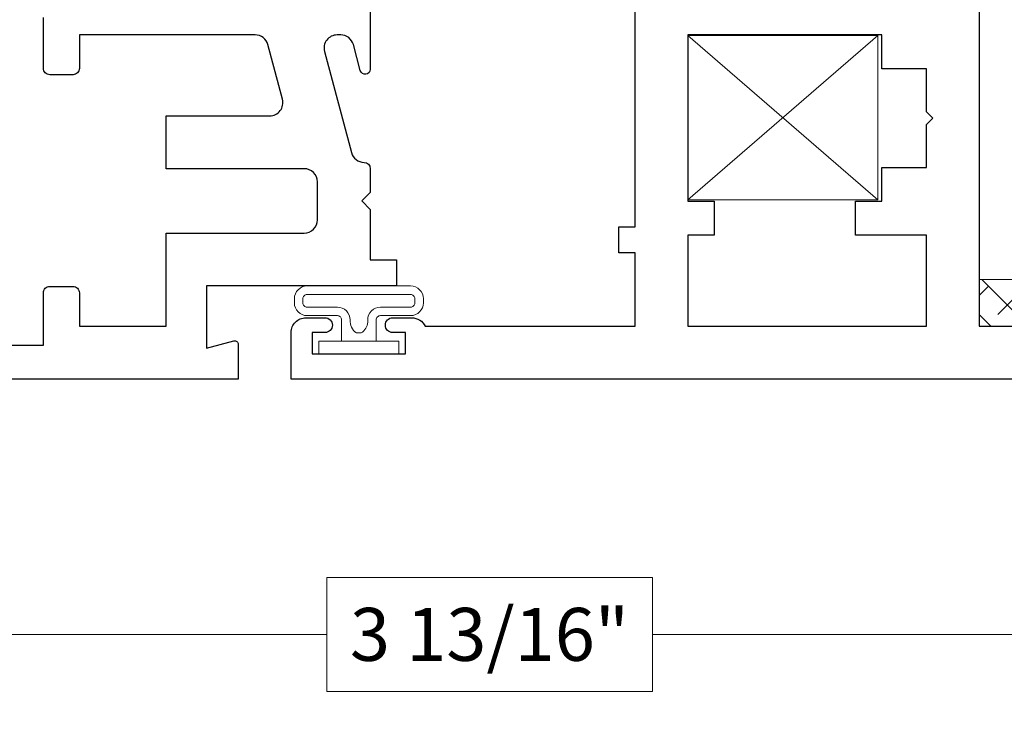
# Model space of a CAD drawing. Extents: x -12 to 99, y 6 to 53.
# Drawn here: x 73 to 76, y 44 to 46 of the extents above; entities that cross this region are included whole.
import ezdxf

# ---------------------------------------------------------------- set-up
doc = ezdxf.new("R2010")
doc.units = 0
doc.header["$LTSCALE"] = 0.01
doc.header["$MEASUREMENT"] = 0
doc.layers.get('0').update_dxf_attribs({"linetype": 'CONTINUOUS', "lineweight": 20})
doc.layers.get('DEFPOINTS').update_dxf_attribs({"linetype": 'CONTINUOUS'})
for name, color, linetype, lineweight in [('Const Lines', 102, 'CONTINUOUS', 5), ('DIM', 4, 'CONTINUOUS', 9), ('Ext', 7, 'CONTINUOUS', 30), ('SPACER', 132, 'CONTINUOUS', 5), ('WSTP', 1, 'CONTINUOUS', 9)]:
    doc.layers.add(name, color=color, linetype=linetype, lineweight=lineweight)
doc.styles.get("Standard").update_dxf_attribs({"font": 'arial.ttf'})
doc.dimstyles.new('AWMC', dxfattribs={"dimscale": 0, "dimtxt": 0.125, "dimasz": 0.2, "dimexe": 0.1, "dimexo": 0.0625, "dimgap": -0.07, "dimtad": 0, "dimdec": 4, "dimzin": 0, "dimdsep": 46, "dimlunit": 5, "dimtxsty": 'Standard', "dimblk": 'CLOSEDBLANK', "dimcen": 0.045, "dimclrd": 256, "dimclre": 256, "dimclrt": 7, "dimadec": 0, "dimazin": 0, "dimtfac": 0.625, "dimtdec": 4, "dimtofl": 0, "dimtmove": 0, "dimatfit": 1, "dimldrblk": 'CLOSEDBLANK', "dimfxl": 1, "dimfrac": 2, "dimtolj": 1, "dimtzin": 0, "dimlwd": 9, "dimlwe": 0, "dimarcsym": 0})

# ---------------------------------------------------------------- blocks, each defined once
blk = doc.blocks.new('_Dot')
at = {"color": 0, "linetype": 'ByBlock', "lineweight": -2}
blk.add_line((-0.5, 0), (-1, 0), dxfattribs=at)
at = {"color": 0, "linetype": 'ByBlock', "const_width": 0.5}
blk.add_lwpolyline([(-0.25, 0, 1), (0.25, 0, 1)], format="xyb", close=True, dxfattribs=at)
blk = doc.blocks.new('*D140')
at = {"layer": 'DEFPOINTS', "color": 0, "transparency": 16777216}
for p in [(76.3048, 44.8603), (72.4918, 44.6116), (76.3048, 44.2579)]:
    blk.add_point(p, dxfattribs=at)
at = {"layer": 'DIM', "lineweight": 0, "transparency": 16777216}
for p, q in [((76.3048, 44.7978), (76.3048, 44.1579)), ((72.4918, 44.5491), (72.4918, 44.1579))]:
    blk.add_line(p, q, dxfattribs=at)
at = {"layer": 'DIM', "lineweight": 9, "transparency": 16777216}
for p, q in [((74.7829, 44.3925), (74.0138, 44.3925)), ((74.0138, 44.3925), (74.0138, 44.1232)), ((74.7829, 44.1232), (74.7829, 44.3925)), ((72.5918, 44.2579), (74.0138, 44.2579)), ((76.2048, 44.2579), (74.7829, 44.2579)), ((74.0138, 44.1232), (74.7829, 44.1232))]:
    blk.add_line(p, q, dxfattribs=at)
at = {"layer": 'DIM', "lineweight": 9, "transparency": 16777216, "xscale": 0.1, "yscale": 0.1, "zscale": 0.1, "rotation": 180}
blk.add_blockref('_Dot', (72.4918, 44.2579), dxfattribs=at)
at = {"layer": 'DIM', "lineweight": 9, "transparency": 16777216, "xscale": 0.1, "yscale": 0.1, "zscale": 0.1}
blk.add_blockref('_Dot', (76.3048, 44.2579), dxfattribs=at)
at = {"layer": 'DIM', "color": 7, "transparency": 16777216, "insert": (74.3983, 44.2579), "char_height": 0.125, "attachment_point": 5}
blk.add_mtext('\\A1;3 13/16"', dxfattribs=at)
blk = doc.blocks.new('_ClosedBlank')
at = {"layer": 'DIM', "color": 0, "lineweight": -2}
for p, q in [((-1, 0.167), (0, 0)), ((-1, 0.167), (-1, -0.167)), ((0, 0), (-1, -0.167))]:
    blk.add_line(p, q, dxfattribs=at)
blk = doc.blocks.new('cornerkey')
at = {"layer": 'Const Lines'}
for p, q in [((-1.017, -0.453), (-0.629, -0.005)), ((-1.017, -0.005), (-0.629, -0.453)), ((0.393, -0.005), (0.005, -0.453)), ((0.393, -0.453), (0.005, -0.005))]:
    blk.add_line(p, q, dxfattribs=at)
for points in [[(-1.017, -0.005), (-0.629, -0.005), (-0.629, -0.453), (-1.017, -0.453)], [(0.005, -0.005), (0.393, -0.005), (0.393, -0.453), (0.005, -0.453)]]:
    blk.add_lwpolyline(points, close=True, dxfattribs=at)

msp = doc.modelspace()

# ---------------------------------------------------------------- hatches: boundary and pattern name
at = {"layer": 'SPACER'}
h = msp.add_hatch(dxfattribs=at)
h.set_pattern_fill('ANSI38', color=256, scale=0.5, angle=90)
h.set_pattern_definition([(135, (86.4922, 44.59382), (-0.04419417, -0.04419417), []), (225, (86.4922, 44.59382), (-0.04419417, -0.13258252), [0.15625, -0.09375])])
h.paths.add_polyline_path([(75.55483, 44.98577), (75.55483, 45.09577), (75.99377, 45.09577), (75.99377, 44.98577)])

# ---------------------------------------------------------------- linework, layer by layer
at = {"layer": 'Ext'}
for points in [[(74.11683, 45.85944), (74.11683, 45.59277, -0.8769765), (74.09324, 45.58967), (74.07686, 45.6508, 0.3394543), (74.04692, 45.67377), (74.03846, 45.67377, 0.4931454), (74.00852, 45.63475), (74.07256, 45.39575, 0.3353961), (74.10205, 45.37278, -0.4099516), (74.11683, 45.35778), (74.11683, 45.30177), (74.09683, 45.28177), (74.11683, 45.26177), (74.11683, 45.14277), (74.17883, 45.14277), (74.17883, 45.08077), (73.72983, 45.08077), (73.72983, 44.93368), (73.79476, 44.95108, -0.4931454), (73.80483, 44.94335), (73.80483, 44.86077), (72.49183, 44.86077)], [(76.24283, 44.86077), (73.92983, 44.86077), (73.92983, 44.97077, -0.4142136), (73.96483, 45.00577), (74.00983, 45.00577, -1), (74.00983, 44.97077), (73.97983, 44.97077), (73.97983, 44.92077), (74.19983, 44.92077), (74.19983, 44.97077), (74.16983, 44.97077, -1), (74.16983, 45.00577), (74.21483, 45.00577, -0.2896899), (74.24646, 44.98577), (74.74183, 44.98577), (74.74183, 45.15877), (74.70383, 45.15877), (74.70383, 45.22077), (74.74183, 45.22077), (74.74183, 45.85544, 0.4142136)], [(72.49183, 44.94077), (73.34483, 44.94077), (73.34483, 45.06477, -0.4142136), (73.35983, 45.07977), (73.41483, 45.07977, -0.4142136), (73.42983, 45.06477), (73.42983, 44.98577), (73.63483, 44.98577), (73.63483, 45.20577), (73.96083, 45.20577, 0.4142136), (73.99183, 45.23677), (73.99183, 45.32677, 0.4142136), (73.96083, 45.35777), (73.63483, 45.35777), (73.63483, 45.48272), (73.87944, 45.48276, 0.493102), (73.90938, 45.52178), (73.87481, 45.6508, 0.3394543), (73.84487, 45.67377), (73.42983, 45.67377), (73.42983, 45.59477, -0.4142136), (73.41483, 45.57977), (73.35983, 45.57977, -0.4142136), (73.34483, 45.59477), (73.34483, 45.71477, -0.4142136)]]:
    msp.add_lwpolyline(points, format="xyb", dxfattribs=at)
msp.add_lwpolyline([(75.55483, 45.85544), (75.55483, 44.98577), (76.30483, 44.98577)], dxfattribs=at)
msp.add_lwpolyline([(75.32483, 45.67377), (74.86683, 45.67377), (74.86683, 45.28077), (74.92883, 45.28077), (74.92883, 45.20077), (74.86683, 45.20077), (74.86683, 44.98577), (75.42983, 44.98577), (75.42983, 45.20077), (75.26283, 45.20077), (75.26283, 45.28077), (75.32483, 45.28077), (75.32483, 45.36077), (75.42983, 45.36077), (75.42983, 45.46227), (75.44483, 45.47727), (75.42983, 45.49227), (75.42983, 45.59377), (75.32483, 45.59377)], close=True, dxfattribs=at)
at = {"layer": 'SPACER'}
msp.add_lwpolyline([(75.55483, 44.98577), (75.55483, 45.09577), (75.99377, 45.09577), (75.99377, 44.98577)], close=True, dxfattribs=at)
at = {"layer": 'WSTP', "color": 20}
for points in [[(74.13061, 44.95077), (74.18443, 44.95077), (74.18443, 44.92077), (73.99523, 44.92077), (73.99523, 44.95077), (74.13061, 44.95077), (74.04906, 44.95077), (74.04906, 45.00077, 0.4142136), (74.03906, 45.01077), (73.96762, 45.01077, -0.4142136), (73.93762, 45.04077), (73.93762, 45.05077, -0.4142136), (73.96762, 45.08077), (74.21205, 45.08077, -0.4142136), (74.24205, 45.05077), (74.24205, 45.04077, -0.4142136), (74.21205, 45.01077), (74.14061, 45.01077, 0.4142138), (74.13061, 45.00077), (74.13061, 44.95077)], [(74.09561, 44.96977), (74.08406, 44.96977, -0.2551457), (74.06906, 45.00077, 0.4142136), (74.03906, 45.03077), (73.96762, 45.03077, -0.4142136), (73.95762, 45.04077), (73.95762, 45.05077, -0.4142136), (73.96762, 45.06077), (74.21205, 45.06077, -0.4142136), (74.22205, 45.05077), (74.22205, 45.04077, -0.4142136), (74.21205, 45.03077), (74.14061, 45.03077, 0.4142136), (74.11061, 45.00077), (74.1106, 44.99526, -0.2292674), (74.09561, 44.96977, -2.375825)]]:
    msp.add_lwpolyline(points, format="xyb", dxfattribs=at)

# ---------------------------------------------------------------- block references
at = {"layer": 'Const Lines', "rotation": 90.00000000000001}
msp.add_blockref('cornerkey', (74.86183, 46.30104), dxfattribs=at)

# ---------------------------------------------------------------- dimensions: what is measured, and where the dimension line sits
at = {"layer": 'DIM'}
dim = msp.add_linear_dim(base=(76.30483, 44.25786), p1=(72.49183, 44.61165), p2=(76.30483, 44.86027), angle=180, dimstyle='AWMC', override={"dimscale": 1, "dimasz": 0.1, "dimpost": '"', "dimblk1": 'Dot', "dimblk2": 'Dot', "dimsah": 1}, dxfattribs=at)
dim.commit()
dim.dimension.update_dxf_attribs({"geometry": '*D140', "text_midpoint": (74.39833, 44.25786)})

doc.saveas('drawing.dxf')
